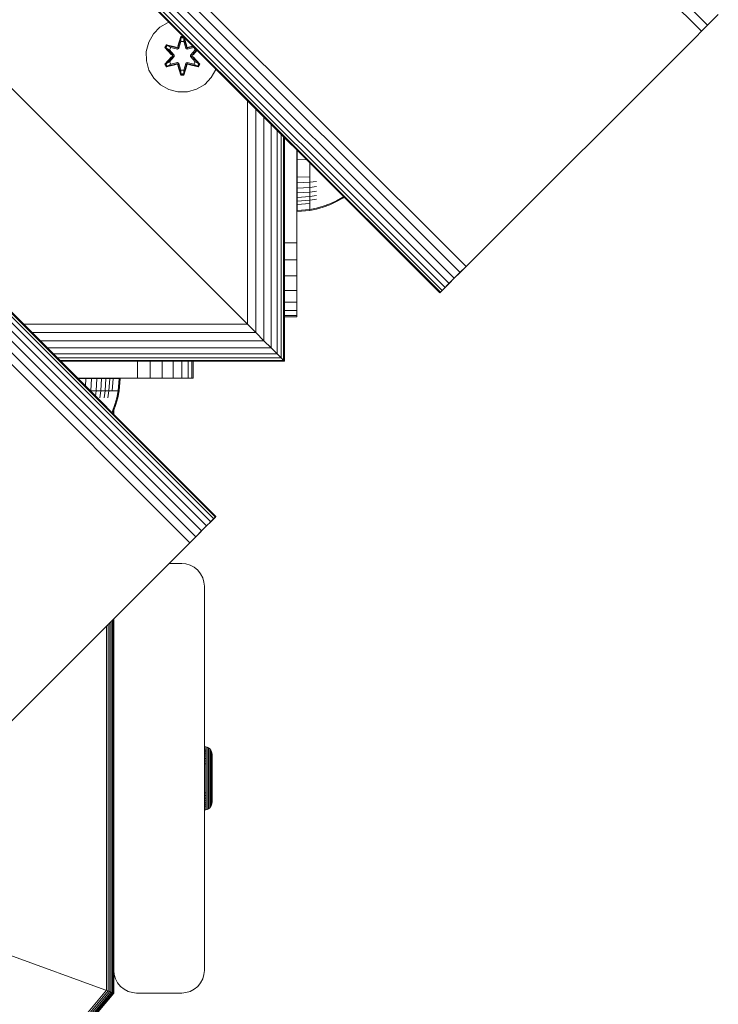
# Model space of a CAD drawing. Units: millimetres. Extents: x -1215 to 578302, y -3328 to 596964.
# Drawn here: x 3254 to 3408, y -1477 to -1259 of the extents above; entities that cross this region are included whole.
import ezdxf

# ---------------------------------------------------------------- set-up
doc = ezdxf.new("R2010")
doc.units = ezdxf.units.MM
doc.layers.add('Контур', color=7, linetype='Continuous', lineweight=15)

msp = doc.modelspace()

# ---------------------------------------------------------------- linework, layer by layer
at = {"layer": 'Контур'}
for p, q in [((2486.556, -341.271), (3405.796, -1260.51)), ((2485.241, -342.588), (3404.48, -1261.827)), ((2431.854, -395.975), (3351.093, -1315.213)), ((2433.17, -394.658), (3352.409, -1313.898)), ((2429.457, -398.371), (3348.695, -1317.611)), ((2430.587, -397.241), (3349.827, -1316.48)), ((3346.625, -1319.682), (2427.385, -400.443)), ((2427.504, -400.325), (3346.742, -1319.564)), ((2427.882, -399.946), (3347.12, -1319.186)), ((2428.538, -399.29), (3347.777, -1318.529)), ((2377.391, -450.436), (3296.63, -1369.675)), ((2377.77, -450.058), (3297.008, -1369.296)), ((2377.888, -449.939), (3297.127, -1369.178)), ((2375.817, -452.011), (3295.056, -1371.249)), ((2376.736, -451.092), (3295.974, -1370.331)), ((2373.419, -454.408), (3292.659, -1373.647)), ((2374.686, -453.141), (3293.925, -1372.38)), ((2372.103, -455.724), (3291.343, -1374.963)), ((3232.256, -1254.811), (3302.256, -1324.811)), ((3232.256, -1254.811), (3302.256, -1324.811)), ((3404.568, -1261.739), (3408.193, -1258.113)), ((3283.274, -1262.436), (3284.743, -1260.942)), ((3284.743, -1260.942), (3286.548, -1259.878)), ((3286.548, -1259.878), (3286.762, -1259.819)), ((3404.48, -1261.827), (3405.796, -1260.51)), ((3405.796, -1260.511), (3404.48, -1261.827)), ((3405.796, -1260.51), (3407.062, -1259.244)), ((3405.796, -1260.511), (3405.978, -1260.329)), ((3282.243, -1264.26), (3283.274, -1262.436)), ((3289.338, -1263.008), (3288.683, -1265.104)), ((3289.37, -1263.161), (3288.683, -1265.104)), ((3288.753, -1265.293), (3289.37, -1263.161)), ((3288.753, -1265.293), (3289.379, -1263.251)), ((3289.95, -1263.007), (3289.338, -1263.008)), ((3289.37, -1263.161), (3289.338, -1263.008)), ((3289.995, -1263.161), (3289.37, -1263.161)), ((3289.37, -1263.161), (3289.379, -1263.251)), ((3289.988, -1263.25), (3289.379, -1263.251)), ((3289.387, -1264.082), (3289.379, -1263.251)), ((3289.981, -1264.082), (3289.988, -1263.25)), ((3289.995, -1263.161), (3289.988, -1263.25)), ((3290.615, -1265.293), (3289.988, -1263.25)), ((3289.995, -1263.161), (3290.011, -1263.068)), ((3289.995, -1263.161), (3290.678, -1265.101)), ((3289.995, -1263.161), (3290.615, -1265.293)), ((3290.678, -1265.101), (3290.055, -1263.112)), ((3403.193, -1263.113), (3353.695, -1312.611)), ((3403.193, -1263.113), (3404.48, -1261.827)), ((3281.718, -1266.288), (3282.243, -1264.26)), ((3286.163, -1264.844), (3285.823, -1265.436)), ((3285.823, -1265.436), (3287.311, -1267.052)), ((3285.972, -1265.486), (3285.823, -1265.436)), ((3286.284, -1264.944), (3285.972, -1265.486)), ((3287.509, -1267.086), (3285.972, -1265.486)), ((3285.972, -1265.486), (3287.311, -1267.052)), ((3285.972, -1265.486), (3286.056, -1265.524)), ((3286.36, -1264.996), (3286.056, -1265.524)), ((3288.306, -1265.323), (3286.163, -1264.844)), ((3286.284, -1264.944), (3286.163, -1264.844)), ((3286.284, -1264.944), (3288.306, -1265.323)), ((3286.284, -1264.944), (3288.44, -1265.473)), ((3286.284, -1264.944), (3286.36, -1264.996)), ((3287.111, -1265.434), (3286.36, -1264.996)), ((3288.44, -1265.473), (3286.36, -1264.996)), ((3286.831, -1265.966), (3287.131, -1265.445)), ((3287.111, -1265.434), (3288.616, -1265.776)), ((3287.111, -1265.434), (3287.131, -1265.445)), ((3288.621, -1265.784), (3287.131, -1265.445)), ((3288.753, -1265.293), (3288.44, -1265.473)), ((3288.44, -1265.473), (3288.456, -1265.5)), ((3288.753, -1265.293), (3288.768, -1265.32)), ((3288.927, -1265.596), (3288.768, -1265.32)), ((3288.927, -1265.596), (3289.387, -1264.082)), ((3288.932, -1265.604), (3289.387, -1264.105)), ((3289.387, -1264.105), (3289.387, -1264.082)), ((3289.981, -1264.105), (3289.387, -1264.105)), ((3289.981, -1264.082), (3290.441, -1265.596)), ((3289.981, -1264.105), (3289.981, -1264.082)), ((3289.981, -1264.105), (3290.436, -1265.604)), ((3290.441, -1265.596), (3290.599, -1265.32)), ((3290.615, -1265.293), (3290.599, -1265.32)), ((3290.928, -1265.473), (3290.615, -1265.293)), ((3290.747, -1265.784), (3292.236, -1265.445)), ((3290.752, -1265.776), (3292.257, -1265.434)), ((3290.928, -1265.473), (3290.912, -1265.5)), ((3290.928, -1265.473), (3292.122, -1265.179)), ((3290.928, -1265.473), (3292.138, -1265.195)), ((3292.04, -1265.097), (3291.056, -1265.318)), ((3292.072, -1265.129), (3291.056, -1265.318)), ((3292.236, -1265.445), (3292.257, -1265.434)), ((3292.537, -1265.966), (3292.236, -1265.445)), ((3292.257, -1265.434), (3292.333, -1265.39)), ((3281.736, -1268.383), (3281.718, -1266.288)), ((3287.312, -1267.488), (3285.827, -1269.103)), ((3285.973, -1269.049), (3287.509, -1267.446)), ((3285.973, -1269.049), (3287.312, -1267.488)), ((3286.81, -1265.954), (3286.056, -1265.524)), ((3287.509, -1267.086), (3286.056, -1265.524)), ((3287.509, -1267.446), (3286.056, -1269.01)), ((3287.859, -1267.085), (3286.81, -1265.954)), ((3286.831, -1265.966), (3286.81, -1265.954)), ((3286.81, -1268.578), (3287.859, -1267.447)), ((3287.869, -1267.085), (3286.831, -1265.966)), ((3287.869, -1267.447), (3286.831, -1268.566)), ((3287.509, -1267.086), (3287.509, -1267.446)), ((3287.509, -1267.086), (3287.54, -1267.086)), ((3287.509, -1267.446), (3287.54, -1267.446)), ((3287.859, -1267.085), (3287.54, -1267.086)), ((3287.859, -1267.447), (3287.54, -1267.446)), ((3287.859, -1267.085), (3287.859, -1267.447)), ((3287.869, -1267.085), (3287.859, -1267.085)), ((3287.869, -1267.447), (3287.859, -1267.447)), ((3287.869, -1267.085), (3287.869, -1267.447)), ((3288.616, -1265.776), (3288.456, -1265.5)), ((3288.927, -1265.596), (3288.616, -1265.776)), ((3288.621, -1265.784), (3288.616, -1265.776)), ((3288.621, -1265.784), (3288.932, -1265.604)), ((3288.927, -1265.596), (3288.932, -1265.604)), ((3290.436, -1265.604), (3290.441, -1265.596)), ((3290.436, -1265.604), (3290.747, -1265.784)), ((3290.752, -1265.776), (3290.441, -1265.596)), ((3290.752, -1265.776), (3290.747, -1265.784)), ((3290.752, -1265.776), (3290.912, -1265.5)), ((3292.537, -1265.966), (3291.499, -1267.085)), ((3291.499, -1267.085), (3291.499, -1267.447)), ((3291.499, -1267.085), (3291.509, -1267.085)), ((3291.509, -1267.447), (3291.499, -1267.447)), ((3291.499, -1267.447), (3292.537, -1268.566)), ((3292.557, -1265.954), (3291.509, -1267.085)), ((3291.509, -1267.447), (3291.509, -1267.085)), ((3291.509, -1267.085), (3291.827, -1267.086)), ((3291.509, -1267.447), (3291.827, -1267.446)), ((3291.509, -1267.447), (3292.557, -1268.578)), ((3291.859, -1267.086), (3291.827, -1267.086)), ((3291.859, -1267.446), (3291.827, -1267.446)), ((3291.859, -1267.086), (3292.904, -1265.961)), ((3292.921, -1265.978), (3291.859, -1267.086)), ((3291.859, -1267.446), (3291.859, -1267.086)), ((3291.859, -1267.446), (3293.396, -1269.047)), ((3291.859, -1267.446), (3293.312, -1269.009)), ((3292.948, -1266.005), (3292.056, -1267.045)), ((3292.056, -1267.045), (3292.981, -1266.038)), ((3293.545, -1269.096), (3292.057, -1267.48)), ((3293.396, -1269.047), (3292.057, -1267.48)), ((3292.537, -1265.966), (3292.557, -1265.954)), ((3292.557, -1265.954), (3292.773, -1265.83)), ((3281.736, -1268.383), (3282.296, -1270.402)), ((3285.973, -1269.049), (3285.827, -1269.103)), ((3285.827, -1269.103), (3286.168, -1269.695)), ((3285.973, -1269.049), (3286.056, -1269.01)), ((3285.973, -1269.049), (3286.285, -1269.59)), ((3286.81, -1268.578), (3286.056, -1269.01)), ((3286.056, -1269.01), (3286.36, -1269.537)), ((3286.168, -1269.695), (3288.312, -1269.214)), ((3286.285, -1269.59), (3286.168, -1269.695)), ((3288.44, -1269.059), (3286.285, -1269.59)), ((3286.285, -1269.59), (3288.312, -1269.214)), ((3286.285, -1269.59), (3286.36, -1269.537)), ((3288.44, -1269.059), (3286.36, -1269.537)), ((3287.111, -1269.098), (3286.36, -1269.537)), ((3286.81, -1268.578), (3286.831, -1268.566)), ((3287.131, -1269.087), (3286.831, -1268.566)), ((3288.616, -1268.756), (3287.111, -1269.098)), ((3287.131, -1269.087), (3287.111, -1269.098)), ((3287.131, -1269.087), (3288.621, -1268.748)), ((3288.44, -1269.059), (3288.456, -1269.032)), ((3288.44, -1269.059), (3288.753, -1269.239)), ((3288.616, -1268.756), (3288.456, -1269.032)), ((3288.616, -1268.756), (3288.621, -1268.748)), ((3288.616, -1268.756), (3288.927, -1268.937)), ((3288.932, -1268.929), (3288.621, -1268.748)), ((3288.69, -1269.431), (3289.346, -1271.526)), ((3289.373, -1271.371), (3288.69, -1269.431)), ((3288.753, -1269.239), (3288.768, -1269.212)), ((3289.373, -1271.371), (3288.753, -1269.239)), ((3288.753, -1269.239), (3289.38, -1271.282)), ((3288.927, -1268.937), (3288.768, -1269.212)), ((3288.932, -1268.929), (3288.927, -1268.937)), ((3289.387, -1270.45), (3288.927, -1268.937)), ((3289.387, -1270.427), (3288.932, -1268.929)), ((3290.436, -1268.929), (3289.981, -1270.427)), ((3290.441, -1268.937), (3289.981, -1270.45)), ((3290.615, -1269.239), (3289.989, -1271.282)), ((3290.615, -1269.239), (3289.998, -1271.371)), ((3289.998, -1271.371), (3290.685, -1269.428)), ((3290.029, -1271.525), (3290.685, -1269.428)), ((3290.747, -1268.748), (3290.436, -1268.929)), ((3290.441, -1268.937), (3290.436, -1268.929)), ((3290.441, -1268.937), (3290.752, -1268.756)), ((3290.441, -1268.937), (3290.599, -1269.212)), ((3290.615, -1269.239), (3290.599, -1269.212)), ((3290.615, -1269.239), (3290.928, -1269.059)), ((3290.747, -1268.748), (3290.752, -1268.756)), ((3292.236, -1269.087), (3290.747, -1268.748)), ((3290.752, -1268.756), (3290.912, -1269.032)), ((3292.257, -1269.098), (3290.752, -1268.756)), ((3290.928, -1269.059), (3290.912, -1269.032)), ((3293.084, -1269.588), (3290.928, -1269.059)), ((3290.928, -1269.059), (3293.008, -1269.536)), ((3293.204, -1269.689), (3291.062, -1269.209)), ((3293.084, -1269.588), (3291.062, -1269.209)), ((3292.236, -1269.087), (3292.537, -1268.566)), ((3292.236, -1269.087), (3292.257, -1269.098)), ((3292.257, -1269.098), (3293.008, -1269.536)), ((3292.537, -1268.566), (3292.557, -1268.578)), ((3292.557, -1268.578), (3293.312, -1269.009)), ((3293.008, -1269.536), (3293.312, -1269.009)), ((3293.084, -1269.588), (3293.008, -1269.536)), ((3293.084, -1269.588), (3293.396, -1269.047)), ((3293.084, -1269.588), (3293.204, -1269.689)), ((3293.204, -1269.689), (3293.545, -1269.096)), ((3293.396, -1269.047), (3293.312, -1269.009)), ((3293.396, -1269.047), (3293.545, -1269.096)), ((3283.359, -1272.208), (3282.296, -1270.402)), ((3289.373, -1271.371), (3289.346, -1271.526)), ((3289.346, -1271.526), (3290.029, -1271.525)), ((3289.373, -1271.371), (3289.38, -1271.282)), ((3289.373, -1271.371), (3289.998, -1271.371)), ((3289.387, -1270.45), (3289.38, -1271.282)), ((3289.38, -1271.282), (3289.989, -1271.282)), ((3289.387, -1270.427), (3289.387, -1270.45)), ((3289.387, -1270.427), (3289.981, -1270.427)), ((3289.981, -1270.427), (3289.981, -1270.45)), ((3289.981, -1270.45), (3289.989, -1271.282)), ((3289.998, -1271.371), (3289.989, -1271.282)), ((3289.998, -1271.371), (3290.029, -1271.525)), ((3297.125, -1270.273), (3296.094, -1272.096)), ((3297.144, -1270.201), (3297.125, -1270.273)), ((3284.854, -1273.676), (3283.359, -1272.208)), ((3286.677, -1274.708), (3284.854, -1273.676)), ((3294.625, -1273.591), (3292.82, -1274.654)), ((3296.094, -1272.096), (3294.625, -1273.591)), ((3288.706, -1275.232), (3286.677, -1274.708)), ((3290.801, -1275.214), (3288.706, -1275.232)), ((3292.82, -1274.654), (3290.801, -1275.214)), ((3304.076, -1326.63), (3304.076, -1277.133)), ((3305.936, -1328.492), (3305.936, -1278.993)), ((3307.728, -1330.282), (3307.728, -1280.785)), ((3309.327, -1331.882), (3309.327, -1282.385)), ((3310.626, -1333.18), (3310.626, -1283.683)), ((3311.554, -1334.109), (3311.554, -1284.611)), ((3312.089, -1334.643), (3312.089, -1285.146)), ((3312.256, -1334.811), (3312.256, -1285.313)), ((3315, -1288.057), (3315, -1305.013)), ((3315.088, -1288.145), (3315.088, -1290.251)), ((3315.088, -1290.251), (3317.163, -1290.22)), ((3315.088, -1290.251), (3315.088, -1291.556)), ((3315.088, -1291.556), (3315.088, -1292.857)), ((3317.866, -1290.923), (3317.866, -1291.493)), ((3317.866, -1291.493), (3317.866, -1292.773)), ((3315.088, -1292.857), (3315.088, -1294.134)), ((3317.866, -1292.773), (3317.866, -1294.029)), ((3315.088, -1294.134), (3317.866, -1294.029)), ((3315.088, -1294.134), (3315.088, -1295.365)), ((3315.088, -1295.365), (3317.866, -1295.24)), ((3315.088, -1295.365), (3315.088, -1296.528)), ((3317.866, -1294.029), (3317.866, -1295.24)), ((3317.866, -1295.24), (3319.36, -1295.078)), ((3317.866, -1295.24), (3317.866, -1296.384)), ((3315.088, -1296.528), (3317.866, -1296.384)), ((3315.088, -1296.528), (3315.088, -1297.603)), ((3315.088, -1297.603), (3317.866, -1297.442)), ((3315.088, -1297.603), (3315.088, -1298.573)), ((3317.866, -1296.384), (3319.36, -1296.197)), ((3317.866, -1296.384), (3317.866, -1297.442)), ((3317.866, -1297.442), (3319.36, -1297.233)), ((3317.866, -1297.442), (3317.866, -1298.395)), ((3317.866, -1298.395), (3319.36, -1298.166)), ((3315.088, -1298.573), (3317.866, -1298.395)), ((3315.088, -1298.573), (3315.088, -1299.422)), ((3315.088, -1299.422), (3317.866, -1299.231)), ((3315.088, -1299.422), (3315.088, -1300.14)), ((3315.088, -1300.14), (3317.866, -1299.937)), ((3315.088, -1300.14), (3315.088, -1300.721)), ((3317.866, -1298.395), (3317.866, -1299.231)), ((3317.866, -1299.231), (3319.36, -1298.983)), ((3317.866, -1299.231), (3317.866, -1299.937)), ((3317.866, -1299.937), (3317.866, -1300.508)), ((3320.852, -1300.538), (3322.323, -1299.996)), ((3320.852, -1300.757), (3322.323, -1300.205)), ((3322.323, -1299.996), (3323.759, -1299.328)), ((3322.323, -1300.205), (3323.759, -1299.526)), ((3323.759, -1299.328), (3325.143, -1298.539)), ((3323.759, -1299.526), (3325.143, -1298.724)), ((3325.143, -1298.539), (3325.344, -1298.401)), ((3325.143, -1298.724), (3325.451, -1298.508)), ((3315.088, -1300.721), (3315.088, -1301.163)), ((3315.088, -1301.163), (3315.088, -1301.47)), ((3315.088, -1301.47), (3317.866, -1301.246)), ((3315.088, -1301.47), (3315.088, -1301.704)), ((3315.088, -1301.704), (3317.866, -1301.475)), ((3317.866, -1300.508), (3317.866, -1300.943)), ((3317.866, -1300.943), (3317.866, -1301.246)), ((3317.866, -1301.246), (3319.36, -1300.954)), ((3317.866, -1301.475), (3319.36, -1301.179)), ((3317.866, -1301.475), (3317.866, -1301.246)), ((3319.36, -1300.954), (3320.852, -1300.538)), ((3319.36, -1301.179), (3320.852, -1300.757)), ((3315, -1305.013), (3315, -1308.653)), ((3315, -1308.653), (3312.256, -1308.653)), ((3315, -1312.375), (3315, -1308.653)), ((3315, -1312.375), (3312.256, -1312.375)), ((3315, -1315.958), (3315, -1312.375)), ((3353.695, -1312.611), (3349.827, -1316.48)), ((3353.695, -1312.611), (3352.409, -1313.898)), ((3349.827, -1316.48), (3351.093, -1315.213)), ((3351.093, -1315.213), (3352.409, -1313.898)), ((3315, -1315.958), (3312.256, -1315.958)), ((3315, -1319.155), (3315, -1315.958)), ((3349.385, -1316.921), (3346.625, -1319.682)), ((3347.777, -1318.529), (3348.695, -1317.611)), ((3348.695, -1317.611), (3349.827, -1316.48)), ((3315, -1319.155), (3312.256, -1319.155)), ((3315, -1321.753), (3315, -1319.155)), ((3346.625, -1319.682), (3346.742, -1319.564)), ((3346.742, -1319.564), (3347.12, -1319.186)), ((3347.12, -1319.186), (3347.777, -1318.529)), ((3315, -1321.753), (3312.256, -1321.753)), ((3315, -1323.609), (3315, -1321.753)), ((3315, -1323.609), (3312.256, -1323.609)), ((3315, -1324.679), (3315, -1323.609)), ((3302.256, -1324.811), (3304.076, -1326.63)), ((3315, -1324.679), (3312.256, -1324.679)), ((3315, -1325.013), (3312.256, -1325.013)), ((3315, -1325.013), (3315, -1324.679)), ((3254.578, -1326.63), (3304.076, -1326.63)), ((3256.44, -1328.492), (3305.936, -1328.492)), ((3304.076, -1326.63), (3305.936, -1328.492)), ((3305.936, -1328.492), (3307.728, -1330.282)), ((3258.231, -1330.282), (3307.728, -1330.282)), ((3307.728, -1330.282), (3309.327, -1331.882)), ((3259.83, -1331.882), (3309.327, -1331.882)), ((3309.327, -1331.882), (3310.626, -1333.18)), ((3261.129, -1333.18), (3310.626, -1333.18)), ((3262.057, -1334.109), (3311.554, -1334.109)), ((3262.592, -1334.643), (3312.089, -1334.643)), ((3262.759, -1334.811), (3312.256, -1334.811)), ((3279.78, -1334.811), (3279.78, -1338.586)), ((3282.572, -1338.586), (3282.572, -1334.811)), ((3285.259, -1338.586), (3285.259, -1334.811)), ((3287.658, -1338.586), (3287.658, -1334.811)), ((3289.606, -1338.586), (3289.606, -1334.811)), ((3290.997, -1338.586), (3290.997, -1334.811)), ((3291.801, -1338.586), (3291.801, -1334.811)), ((3292.051, -1338.586), (3292.051, -1334.811)), ((3310.626, -1333.18), (3311.554, -1334.109)), ((3311.554, -1334.109), (3312.089, -1334.643)), ((3312.089, -1334.643), (3312.256, -1334.811)), ((3266.534, -1338.586), (3277.051, -1338.586)), ((3267.084, -1338.617), (3266.565, -1338.617)), ((3268.361, -1338.617), (3267.084, -1338.617)), ((3268.361, -1338.617), (3268.295, -1340.347)), ((3269.591, -1338.617), (3268.361, -1338.617)), ((3269.591, -1338.617), (3269.465, -1341.395)), ((3270.754, -1338.617), (3269.591, -1338.617)), ((3270.754, -1338.617), (3270.61, -1341.395)), ((3271.83, -1338.617), (3270.754, -1338.617)), ((3271.83, -1338.617), (3271.668, -1341.395)), ((3272.799, -1338.617), (3271.83, -1338.617)), ((3272.799, -1338.617), (3272.622, -1341.395)), ((3273.648, -1338.617), (3272.799, -1338.617)), ((3272.915, -1338.586), (3272.915, -1338.617)), ((3273.287, -1338.617), (3273.287, -1338.586)), ((3273.648, -1338.617), (3273.457, -1341.395)), ((3273.645, -1338.617), (3273.645, -1338.586)), ((3274.367, -1338.617), (3273.648, -1338.617)), ((3273.965, -1338.617), (3273.965, -1338.586)), ((3274.367, -1338.617), (3274.163, -1341.395)), ((3274.225, -1338.617), (3274.225, -1338.586)), ((3274.948, -1338.617), (3274.367, -1338.617)), ((3274.41, -1338.617), (3274.41, -1338.586)), ((3274.518, -1338.617), (3274.518, -1338.586)), ((3274.551, -1338.617), (3274.551, -1338.586)), ((3275.389, -1338.617), (3274.948, -1338.617)), ((3275.696, -1338.617), (3275.389, -1338.617)), ((3275.696, -1338.617), (3275.471, -1341.395)), ((3275.93, -1338.617), (3275.696, -1338.617)), ((3275.93, -1338.617), (3275.702, -1341.395)), ((3277.051, -1338.586), (3279.78, -1338.586)), ((3282.572, -1338.586), (3279.78, -1338.586)), ((3282.572, -1338.586), (3285.259, -1338.586)), ((3287.658, -1338.586), (3285.259, -1338.586)), ((3289.606, -1338.586), (3287.658, -1338.586)), ((3290.997, -1338.586), (3289.606, -1338.586)), ((3291.801, -1338.586), (3290.997, -1338.586)), ((3292.051, -1338.586), (3291.801, -1338.586)), ((3269.465, -1341.395), (3269.343, -1341.395)), ((3270.61, -1341.395), (3269.465, -1341.395)), ((3270.61, -1341.395), (3270.47, -1342.521)), ((3271.668, -1341.395), (3270.61, -1341.395)), ((3271.668, -1341.395), (3271.459, -1342.89)), ((3272.622, -1341.395), (3271.668, -1341.395)), ((3272.622, -1341.395), (3272.391, -1342.89)), ((3273.457, -1341.395), (3272.622, -1341.395)), ((3273.457, -1341.395), (3273.209, -1342.89)), ((3274.163, -1341.395), (3273.457, -1341.395)), ((3274.735, -1341.395), (3274.163, -1341.395)), ((3275.17, -1341.395), (3274.735, -1341.395)), ((3275.471, -1341.395), (3275.17, -1341.395)), ((3275.471, -1341.395), (3275.181, -1342.89)), ((3275.702, -1341.395), (3275.405, -1342.89)), ((3275.702, -1341.395), (3275.471, -1341.395)), ((3274.764, -1344.381), (3275.181, -1342.89)), ((3274.983, -1344.381), (3275.405, -1342.89)), ((3274.089, -1346.14), (3274.223, -1345.853)), ((3274.223, -1345.853), (3274.764, -1344.381)), ((3274.229, -1346.281), (3274.431, -1345.853)), ((3274.41, -1346.462), (3274.41, -1345.896)), ((3274.431, -1345.853), (3274.983, -1344.381)), ((3274.518, -1346.57), (3274.518, -1345.621)), ((3274.551, -1346.603), (3274.551, -1345.533)), ((3295.802, -1370.503), (3297.127, -1369.178)), ((3295.974, -1370.331), (3296.63, -1369.675)), ((3296.63, -1369.675), (3297.008, -1369.296)), ((3297.127, -1369.178), (3297.008, -1369.296)), ((3292.659, -1373.647), (3295.056, -1371.249)), ((3293.925, -1372.38), (3295.056, -1371.249)), ((3295.056, -1371.249), (3295.974, -1370.331)), ((3291.343, -1374.963), (3292.659, -1373.647)), ((3292.659, -1373.647), (3293.925, -1372.38)), ((3290.056, -1376.249), (3233.488, -1432.818)), ((3240.558, -1425.747), (3290.056, -1376.249)), ((3290.056, -1376.249), (3291.343, -1374.963)), ((3286.72, -1379.585), (3289.551, -1379.585)), ((3289.551, -1379.585), (3290.46, -1379.669)), ((3290.46, -1379.669), (3291.392, -1379.936)), ((3290.46, -1379.669), (3291.392, -1379.937)), ((3291.392, -1379.936), (3291.392, -1379.937)), ((3291.392, -1379.936), (3292.286, -1380.4)), ((3291.392, -1379.937), (3292.286, -1380.401)), ((3292.286, -1380.4), (3293.086, -1381.05)), ((3292.286, -1380.4), (3292.286, -1380.401)), ((3292.286, -1380.401), (3293.086, -1381.05)), ((3293.086, -1381.05), (3293.086, -1381.05)), ((3293.086, -1381.05), (3293.735, -1381.85)), ((3293.086, -1381.05), (3293.735, -1381.849)), ((3293.735, -1381.849), (3294.199, -1382.745)), ((3293.735, -1381.849), (3293.735, -1381.85)), ((3293.735, -1381.85), (3294.199, -1382.745)), ((3294.199, -1382.745), (3294.468, -1383.675)), ((3294.199, -1382.745), (3294.468, -1383.676)), ((3294.551, -1384.585), (3294.468, -1383.675)), ((3294.468, -1383.675), (3294.468, -1383.676)), ((3294.551, -1384.585), (3294.468, -1383.676)), ((3294.551, -1384.585), (3294.551, -1469.585)), ((3274.518, -1474.574), (3274.518, -1391.788)), ((3274.551, -1391.755), (3274.551, -1469.585)), ((3272.915, -1393.39), (3272.915, -1473.99)), ((3273.287, -1474.126), (3273.287, -1393.018)), ((3273.645, -1474.256), (3273.645, -1392.66)), ((3273.965, -1474.372), (3273.965, -1392.341)), ((3274.225, -1474.467), (3274.225, -1392.081)), ((3274.41, -1474.535), (3274.41, -1391.895)), ((3294.551, -1420.087), (3294.858, -1420.115)), ((3294.858, -1420.115), (3295.176, -1420.206)), ((3294.858, -1420.143), (3294.858, -1420.115)), ((3294.858, -1420.231), (3294.858, -1420.143)), ((3294.551, -1420.869), (3294.858, -1420.894)), ((3294.551, -1421.228), (3294.858, -1421.252)), ((3294.551, -1421.652), (3294.858, -1421.674)), ((3294.551, -1422.137), (3294.858, -1422.157)), ((3294.858, -1420.384), (3294.858, -1420.231)), ((3294.858, -1420.605), (3294.858, -1420.384)), ((3294.858, -1420.894), (3294.858, -1420.605)), ((3294.858, -1421.252), (3294.858, -1420.894)), ((3294.858, -1421.674), (3294.858, -1421.252)), ((3294.858, -1422.157), (3294.858, -1421.674)), ((3294.858, -1422.693), (3294.858, -1422.157)), ((3295.176, -1420.206), (3295.48, -1420.364)), ((3295.176, -1420.234), (3295.176, -1420.206)), ((3295.176, -1420.321), (3295.176, -1420.234)), ((3295.176, -1420.472), (3295.176, -1420.321)), ((3295.176, -1420.689), (3295.176, -1420.472)), ((3295.176, -1420.975), (3295.176, -1420.689)), ((3295.176, -1421.327), (3295.176, -1420.975)), ((3295.176, -1421.745), (3295.176, -1421.327)), ((3295.176, -1422.222), (3295.176, -1421.745)), ((3295.176, -1422.75), (3295.176, -1422.222)), ((3295.48, -1420.364), (3295.752, -1420.585)), ((3295.48, -1420.391), (3295.48, -1420.364)), ((3295.48, -1420.476), (3295.48, -1420.391)), ((3295.48, -1420.623), (3295.48, -1420.476)), ((3295.48, -1420.836), (3295.48, -1420.623)), ((3295.48, -1421.115), (3295.48, -1420.836)), ((3295.48, -1421.46), (3295.48, -1421.115)), ((3295.48, -1421.868), (3295.48, -1421.46)), ((3295.48, -1422.333), (3295.48, -1421.868)), ((3295.973, -1420.856), (3295.752, -1420.585)), ((3295.752, -1420.611), (3295.752, -1420.585)), ((3295.752, -1420.693), (3295.752, -1420.611)), ((3295.752, -1420.835), (3295.752, -1420.693)), ((3295.752, -1421.041), (3295.752, -1420.835)), ((3295.752, -1421.311), (3295.752, -1421.041)), ((3295.752, -1421.644), (3295.752, -1421.311)), ((3295.752, -1422.038), (3295.752, -1421.644)), ((3295.752, -1422.489), (3295.752, -1422.038)), ((3295.973, -1420.856), (3296.13, -1421.161)), ((3295.973, -1420.856), (3295.973, -1420.961)), ((3295.973, -1420.961), (3295.973, -1421.097)), ((3295.973, -1421.294), (3295.973, -1421.097)), ((3295.973, -1421.553), (3295.973, -1421.294)), ((3295.973, -1421.872), (3295.973, -1421.553)), ((3295.973, -1422.25), (3295.973, -1421.872)), ((3295.973, -1422.681), (3295.973, -1422.25)), ((3296.221, -1421.478), (3296.13, -1421.161)), ((3296.13, -1421.26), (3296.13, -1421.161)), ((3296.13, -1421.39), (3296.13, -1421.26)), ((3296.13, -1421.577), (3296.13, -1421.39)), ((3296.13, -1421.823), (3296.13, -1421.577)), ((3296.13, -1422.127), (3296.13, -1421.823)), ((3296.13, -1422.486), (3296.13, -1422.127)), ((3296.221, -1421.478), (3296.221, -1421.571)), ((3296.25, -1421.786), (3296.221, -1421.478)), ((3296.221, -1421.571), (3296.221, -1421.694)), ((3296.221, -1421.694), (3296.221, -1421.871)), ((3296.221, -1421.871), (3296.221, -1422.104)), ((3296.221, -1422.104), (3296.221, -1422.392)), ((3296.25, -1421.786), (3296.25, -1421.875)), ((3296.25, -1421.875), (3296.25, -1421.991)), ((3296.25, -1421.991), (3296.25, -1422.159)), ((3296.25, -1422.159), (3296.25, -1422.379)), ((3294.551, -1422.675), (3294.858, -1422.693)), ((3294.551, -1423.256), (3294.858, -1423.272)), ((3294.551, -1423.871), (3294.858, -1423.885)), ((3294.858, -1423.272), (3294.858, -1422.693)), ((3294.858, -1423.885), (3294.858, -1423.272)), ((3294.858, -1424.521), (3294.858, -1423.885)), ((3295.176, -1423.321), (3295.176, -1422.75)), ((3295.176, -1423.926), (3295.176, -1423.321)), ((3295.176, -1424.554), (3295.176, -1423.926)), ((3295.48, -1422.849), (3295.48, -1422.333)), ((3295.48, -1423.408), (3295.48, -1422.849)), ((3295.48, -1423.999), (3295.48, -1423.408)), ((3295.48, -1424.612), (3295.48, -1423.999)), ((3295.752, -1422.988), (3295.752, -1422.489)), ((3295.752, -1423.529), (3295.752, -1422.988)), ((3295.752, -1424.1), (3295.752, -1423.529)), ((3295.752, -1424.693), (3295.752, -1424.1)), ((3295.973, -1423.16), (3295.973, -1422.681)), ((3295.973, -1423.677), (3295.973, -1423.16)), ((3295.973, -1424.225), (3295.973, -1423.677)), ((3295.973, -1424.794), (3295.973, -1424.225)), ((3296.13, -1422.897), (3296.13, -1422.486)), ((3296.13, -1423.352), (3296.13, -1422.897)), ((3296.13, -1423.844), (3296.13, -1423.352)), ((3296.13, -1424.365), (3296.13, -1423.844)), ((3296.13, -1424.905), (3296.13, -1424.365)), ((3296.221, -1422.392), (3296.221, -1422.732)), ((3296.221, -1422.732), (3296.221, -1423.12)), ((3296.221, -1423.12), (3296.221, -1423.551)), ((3296.221, -1423.551), (3296.221, -1424.017)), ((3296.221, -1424.017), (3296.221, -1424.51)), ((3296.25, -1422.379), (3296.25, -1422.651)), ((3296.25, -1422.651), (3296.25, -1422.972)), ((3296.25, -1422.972), (3296.25, -1423.339)), ((3296.25, -1423.339), (3296.25, -1423.746)), ((3296.25, -1423.746), (3296.25, -1424.186)), ((3296.25, -1424.186), (3296.25, -1424.653)), ((3294.858, -1425.168), (3294.858, -1424.521)), ((3294.858, -1425.818), (3294.858, -1425.168)), ((3294.858, -1426.46), (3294.858, -1425.818)), ((3294.858, -1427.087), (3294.858, -1426.46)), ((3295.176, -1425.193), (3295.176, -1424.554)), ((3295.176, -1425.835), (3295.176, -1425.193)), ((3295.176, -1426.468), (3295.176, -1425.835)), ((3295.176, -1427.087), (3295.176, -1426.468)), ((3295.48, -1425.237), (3295.48, -1424.612)), ((3295.48, -1425.864), (3295.48, -1425.237)), ((3295.48, -1426.482), (3295.48, -1425.864)), ((3295.48, -1427.087), (3295.48, -1426.482)), ((3295.752, -1425.298), (3295.752, -1424.693)), ((3295.752, -1425.904), (3295.752, -1425.298)), ((3295.752, -1426.503), (3295.752, -1425.904)), ((3295.752, -1427.087), (3295.752, -1426.503)), ((3295.973, -1425.372), (3295.973, -1424.794)), ((3295.973, -1425.953), (3295.973, -1425.372)), ((3295.973, -1427.087), (3295.973, -1425.953)), ((3296.13, -1425.456), (3296.13, -1424.905)), ((3296.13, -1426.008), (3296.13, -1425.456)), ((3296.13, -1427.087), (3296.13, -1426.008)), ((3296.221, -1424.51), (3296.221, -1425.022)), ((3296.221, -1425.022), (3296.221, -1425.543)), ((3296.221, -1425.543), (3296.221, -1426.066)), ((3296.221, -1427.087), (3296.221, -1426.066)), ((3296.25, -1424.653), (3296.25, -1425.136)), ((3296.25, -1425.136), (3296.25, -1425.629)), ((3296.25, -1425.629), (3296.25, -1426.122)), ((3296.25, -1426.122), (3296.25, -1427.087)), ((3294.858, -1427.087), (3294.858, -1427.713)), ((3294.858, -1428.355), (3294.858, -1427.713)), ((3294.858, -1429.005), (3294.858, -1428.355)), ((3295.176, -1427.087), (3295.176, -1427.705)), ((3295.176, -1427.705), (3295.176, -1428.338)), ((3295.176, -1428.98), (3295.176, -1428.338)), ((3295.48, -1427.087), (3295.48, -1427.691)), ((3295.48, -1427.691), (3295.48, -1428.31)), ((3295.48, -1428.937), (3295.48, -1428.31)), ((3295.752, -1427.087), (3295.752, -1427.671)), ((3295.752, -1427.671), (3295.752, -1428.27)), ((3295.752, -1428.27), (3295.752, -1428.876)), ((3295.973, -1427.087), (3295.973, -1428.22)), ((3295.973, -1428.22), (3295.973, -1428.801)), ((3295.973, -1429.38), (3295.973, -1428.801)), ((3296.13, -1427.087), (3296.13, -1428.165)), ((3296.13, -1428.165), (3296.13, -1428.717)), ((3296.13, -1429.268), (3296.13, -1428.717)), ((3296.221, -1427.087), (3296.221, -1428.107)), ((3296.221, -1428.107), (3296.221, -1428.63)), ((3296.221, -1428.63), (3296.221, -1429.151)), ((3296.25, -1427.087), (3296.25, -1428.051)), ((3296.25, -1428.051), (3296.25, -1428.545)), ((3296.25, -1428.545), (3296.25, -1429.037)), ((3294.551, -1430.302), (3294.858, -1430.289)), ((3294.551, -1430.917), (3294.858, -1430.901)), ((3294.858, -1429.653), (3294.858, -1429.005)), ((3294.858, -1430.289), (3294.858, -1429.653)), ((3294.858, -1430.901), (3294.858, -1430.289)), ((3294.858, -1431.481), (3294.858, -1430.901)), ((3295.176, -1429.62), (3295.176, -1428.98)), ((3295.176, -1430.247), (3295.176, -1429.62)), ((3295.176, -1430.852), (3295.176, -1430.247)), ((3295.176, -1431.423), (3295.176, -1430.852)), ((3295.48, -1429.561), (3295.48, -1428.937)), ((3295.48, -1430.174), (3295.48, -1429.561)), ((3295.48, -1430.765), (3295.48, -1430.174)), ((3295.48, -1431.324), (3295.48, -1430.765)), ((3295.752, -1429.48), (3295.752, -1428.876)), ((3295.752, -1430.073), (3295.752, -1429.48)), ((3295.752, -1430.644), (3295.752, -1430.073)), ((3295.752, -1431.185), (3295.752, -1430.644)), ((3295.973, -1429.948), (3295.973, -1429.38)), ((3295.973, -1430.496), (3295.973, -1429.948)), ((3295.973, -1431.014), (3295.973, -1430.496)), ((3295.973, -1431.492), (3295.973, -1431.014)), ((3296.13, -1429.808), (3296.13, -1429.268)), ((3296.13, -1430.329), (3296.13, -1429.808)), ((3296.13, -1430.821), (3296.13, -1430.329)), ((3296.13, -1431.277), (3296.13, -1430.821)), ((3296.221, -1429.151), (3296.221, -1429.663)), ((3296.221, -1429.663), (3296.221, -1430.156)), ((3296.221, -1430.156), (3296.221, -1430.622)), ((3296.221, -1430.622), (3296.221, -1431.053)), ((3296.25, -1429.037), (3296.25, -1429.521)), ((3296.25, -1429.521), (3296.25, -1429.987)), ((3296.25, -1429.987), (3296.25, -1430.427)), ((3296.25, -1430.427), (3296.25, -1430.834)), ((3296.25, -1430.834), (3296.25, -1431.201)), ((3294.551, -1431.499), (3294.858, -1431.481)), ((3294.551, -1432.037), (3294.858, -1432.016)), ((3294.551, -1432.521), (3294.858, -1432.499)), ((3294.551, -1432.945), (3294.858, -1432.922)), ((3294.858, -1432.016), (3294.858, -1431.481)), ((3294.858, -1432.499), (3294.858, -1432.016)), ((3294.858, -1432.922), (3294.858, -1432.499)), ((3294.858, -1433.279), (3294.858, -1432.922)), ((3295.176, -1431.952), (3295.176, -1431.423)), ((3295.176, -1432.428), (3295.176, -1431.952)), ((3295.176, -1432.846), (3295.176, -1432.428)), ((3295.176, -1433.199), (3295.176, -1432.846)), ((3295.176, -1433.484), (3295.176, -1433.199)), ((3295.48, -1431.841), (3295.48, -1431.324)), ((3295.48, -1432.306), (3295.48, -1431.841)), ((3295.48, -1432.713), (3295.48, -1432.306)), ((3295.48, -1433.058), (3295.48, -1432.713)), ((3295.48, -1433.337), (3295.48, -1433.058)), ((3295.752, -1431.684), (3295.752, -1431.185)), ((3295.752, -1432.134), (3295.752, -1431.684)), ((3295.752, -1432.529), (3295.752, -1432.134)), ((3295.752, -1432.862), (3295.752, -1432.529)), ((3295.752, -1433.132), (3295.752, -1432.862)), ((3295.752, -1433.338), (3295.752, -1433.132)), ((3295.752, -1433.562), (3295.973, -1433.213)), ((3295.973, -1431.924), (3295.973, -1431.492)), ((3295.973, -1432.302), (3295.973, -1431.924)), ((3295.973, -1432.621), (3295.973, -1432.302)), ((3295.973, -1432.88), (3295.973, -1432.621)), ((3295.973, -1433.077), (3295.973, -1432.88)), ((3295.973, -1433.317), (3296.13, -1433.013)), ((3295.973, -1433.213), (3295.973, -1433.077)), ((3295.973, -1433.317), (3295.973, -1433.213)), ((3296.13, -1431.687), (3296.13, -1431.277)), ((3296.13, -1432.046), (3296.13, -1431.687)), ((3296.13, -1432.35), (3296.13, -1432.046)), ((3296.13, -1432.596), (3296.13, -1432.35)), ((3296.13, -1432.784), (3296.13, -1432.596)), ((3296.221, -1432.696), (3296.13, -1433.013)), ((3296.13, -1432.914), (3296.13, -1432.784)), ((3296.13, -1433.013), (3296.13, -1432.914)), ((3296.221, -1431.053), (3296.221, -1431.442)), ((3296.221, -1431.442), (3296.221, -1431.781)), ((3296.221, -1431.781), (3296.221, -1432.07)), ((3296.221, -1432.07), (3296.221, -1432.302)), ((3296.221, -1432.302), (3296.221, -1432.48)), ((3296.25, -1432.387), (3296.221, -1432.696)), ((3296.221, -1432.48), (3296.221, -1432.602)), ((3296.221, -1432.602), (3296.221, -1432.696)), ((3296.25, -1431.201), (3296.25, -1431.523)), ((3296.25, -1431.523), (3296.25, -1431.794)), ((3296.25, -1431.794), (3296.25, -1432.015)), ((3296.25, -1432.015), (3296.25, -1432.182)), ((3296.25, -1432.182), (3296.25, -1432.298)), ((3296.25, -1432.298), (3296.25, -1432.387)), ((3294.551, -1433.305), (3294.858, -1433.279)), ((3294.551, -1434.087), (3294.858, -1434.058)), ((3294.858, -1433.569), (3294.858, -1433.279)), ((3294.858, -1433.789), (3294.858, -1433.569)), ((3294.858, -1433.942), (3294.858, -1433.789)), ((3294.858, -1434.03), (3294.858, -1433.942)), ((3294.858, -1434.058), (3295.176, -1433.967)), ((3294.858, -1434.058), (3294.858, -1434.03)), ((3295.176, -1433.702), (3295.176, -1433.484)), ((3295.176, -1433.852), (3295.176, -1433.702)), ((3295.176, -1433.967), (3295.48, -1433.81)), ((3295.176, -1433.94), (3295.176, -1433.852)), ((3295.176, -1433.967), (3295.176, -1433.94)), ((3295.48, -1433.55), (3295.48, -1433.337)), ((3295.48, -1433.697), (3295.48, -1433.55)), ((3295.48, -1433.81), (3295.752, -1433.589)), ((3295.48, -1433.782), (3295.48, -1433.697)), ((3295.48, -1433.81), (3295.48, -1433.782)), ((3295.973, -1433.317), (3295.752, -1433.589)), ((3295.752, -1433.48), (3295.752, -1433.338)), ((3295.752, -1433.562), (3295.752, -1433.48)), ((3295.752, -1433.589), (3295.752, -1433.562)), ((3251.55, -1466.214), (3272.55, -1473.858)), ((3272.551, -1473.858), (3251.55, -1466.214)), ((3274.634, -1470.495), (3274.551, -1469.585)), ((3274.551, -1474.585), (3274.551, -1469.585)), ((3294.551, -1469.585), (3294.468, -1470.495)), ((3274.634, -1470.495), (3274.902, -1471.426)), ((3275.366, -1472.322), (3274.902, -1471.426)), ((3276.016, -1473.121), (3275.366, -1472.322)), ((3293.735, -1472.322), (3293.086, -1473.121)), ((3294.199, -1471.426), (3293.735, -1472.322)), ((3294.468, -1470.495), (3294.199, -1471.426)), ((3057.288, -1731.022), (3272.915, -1473.99)), ((3057.462, -1731.394), (3273.287, -1474.126)), ((3057.628, -1731.753), (3273.645, -1474.256)), ((3057.778, -1732.072), (3273.965, -1474.373)), ((3057.899, -1732.331), (3274.225, -1474.468)), ((3057.985, -1732.517), (3274.41, -1474.535)), ((3058.036, -1732.624), (3274.518, -1474.574)), ((3274.551, -1474.586), (3243.15, -1512.017)), ((3272.551, -1473.858), (3272.915, -1473.99)), ((3272.915, -1473.99), (3273.287, -1474.126)), ((3273.287, -1474.126), (3272.915, -1473.99)), ((3273.287, -1474.126), (3273.645, -1474.256)), ((3273.645, -1474.256), (3273.287, -1474.126)), ((3274.354, -1474.514), (3273.287, -1474.126)), ((3273.965, -1474.372), (3273.339, -1474.145)), ((3273.645, -1474.256), (3273.965, -1474.372)), ((3273.965, -1474.373), (3273.645, -1474.256)), ((3274.41, -1474.535), (3273.689, -1474.272)), ((3273.965, -1474.372), (3274.225, -1474.467)), ((3274.225, -1474.468), (3273.965, -1474.373)), ((3274.225, -1474.467), (3274.41, -1474.535)), ((3274.41, -1474.535), (3274.225, -1474.468)), ((3274.518, -1474.574), (3274.41, -1474.535)), ((3274.518, -1474.574), (3274.551, -1474.585)), ((3274.551, -1474.586), (3274.518, -1474.574)), ((3276.815, -1473.771), (3276.016, -1473.121)), ((3277.71, -1474.234), (3276.815, -1473.771)), ((3278.641, -1474.502), (3277.71, -1474.234)), ((3279.551, -1474.585), (3278.641, -1474.502)), ((3289.551, -1474.585), (3279.551, -1474.585)), ((3289.551, -1474.585), (3290.46, -1474.502)), ((3291.392, -1474.234), (3290.46, -1474.502)), ((3292.286, -1473.771), (3291.392, -1474.234)), ((3293.086, -1473.121), (3292.286, -1473.771))]:
    msp.add_line(p, q, dxfattribs=at)

doc.saveas('drawing.dxf')
